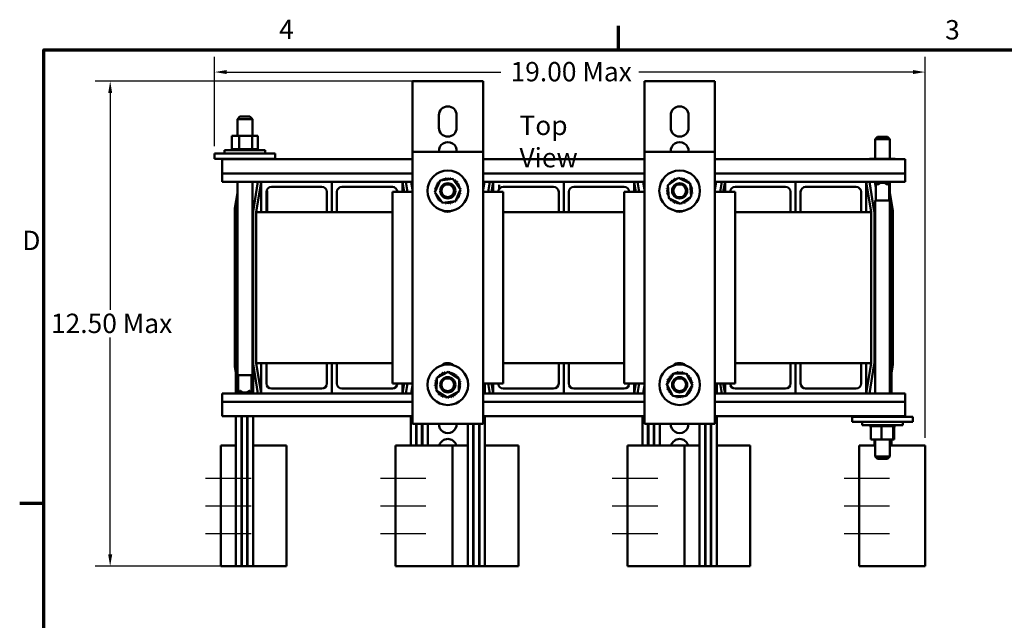
# Model space of a CAD drawing. Units: inches. Extents: x 1.5 to 64.5, y 0.7 to 50.3.
# Drawn here: x 1.6 to 26.1, y 35.4 to 50.2 of the extents above; entities that cross this region are included whole.
import ezdxf

# ---------------------------------------------------------------- set-up
doc = ezdxf.new("R2010")
doc.units = ezdxf.units.IN
doc.header["$LTSCALE"] = 3
doc.header["$MEASUREMENT"] = 0
doc.layers.get('0').update_dxf_attribs({"lineweight": 25})
for name, color, linetype, lineweight in [('Border (ANSI)', 7, 'Continuous', 70), ('Centerline (ANSI)', 7, 'Continuous', 25), ('Dimension (ANSI)', 7, 'Continuous', 25), ('Symbol (ANSI)', 7, 'Continuous', 25), ('Visible (ANSI)', 7, 'Continuous', 50)]:
    doc.layers.add(name, color=color, linetype=linetype, lineweight=lineweight)
doc.styles.add('Note Text (ANSI)', font='tahoma.ttf')
doc.dimstyles.new('Default (ANSI)', dxfattribs={"dimscale": 3, "dimtxt": 0.16, "dimasz": 0.098425, "dimexe": 0.125, "dimexo": 0.0625, "dimgap": 0.031496, "dimtad": 0, "dimtih": 1, "dimtoh": 1, "dimzin": 0, "dimdsep": 46, "dimtxsty": 'Note Text (ANSI)', "dimcen": 0.09, "dimdle": 0.393701, "dimclrd": 256, "dimclre": 256, "dimclrt": 256, "dimadec": 0, "dimazin": 1, "dimtfac": 0.75, "dimtofl": 0, "dimtmove": 0, "dimatfit": 3, "dimfxl": 1, "dimtolj": 1, "dimtzin": 4, "dimlwd": -1, "dimlwe": -1, "dimarcsym": 0})

# ---------------------------------------------------------------- blocks, each defined once
blk = doc.blocks.new('Borders Default Border')
at = {"layer": 'Border (ANSI)'}
for p, q in [((5.5, 16.5), (5.5, 16.7)), ((0.75, 12.75), (0.55, 12.75))]:
    blk.add_line(p, q, dxfattribs=at)
at = {"layer": 'Border (ANSI)', "flags": 128}
blk.add_lwpolyline([(0.75, 0.5), (0.75, 16.5), (21.25, 16.5), (21.25, 0.5), (0.75, 0.5)], dxfattribs=at)
at = {"layer": 'Border (ANSI)', "char_height": 0.16, "attachment_point": 7, "style": 'Note Text (ANSI)'}
for s, insert in [('4', (2.6942, 16.54)), ('3', (8.2002, 16.5366)), ('D', (0.5714, 14.795))]:
    blk.add_mtext(s, dxfattribs=dict(at, insert=insert))
blk = doc.blocks.new('*D37')
at = {"layer": 'Defpoints', "color": 0, "transparency": 16777216}
for p in [(3.894, 48.725), (11.66, 48.725), (7.202, 36.692)]:
    blk.add_point(p, dxfattribs=at)
at = {"layer": 'Dimension (ANSI)', "transparency": 16777216}
for p, q in [((11.472, 48.725), (3.519, 48.725)), ((3.894, 48.429), (3.894, 43.053)), ((3.894, 36.987), (3.894, 42.364)), ((7.014, 36.692), (3.519, 36.692))]:
    blk.add_line(p, q, dxfattribs=at)
for points in [[(3.845, 48.429), (3.944, 48.429), (3.894, 48.725)], [(3.845, 36.987), (3.944, 36.987), (3.894, 36.692)]]:
    blk.add_solid(points, dxfattribs=at)
at = {"layer": 'Dimension (ANSI)', "transparency": 16777216, "insert": (2.278, 42.958), "char_height": 0.48, "attachment_point": 1, "style": 'Note Text (ANSI)'}
blk.add_mtext('\\A1; \\fTahoma|b0|i0;12.50 Max', dxfattribs=at)
blk = doc.blocks.new('*D38')
at = {"layer": 'Defpoints', "color": 0, "transparency": 16777216}
for p in [(24.102, 48.951), (6.484, 46.927), (24.102, 39.692)]:
    blk.add_point(p, dxfattribs=at)
at = {"layer": 'Dimension (ANSI)', "transparency": 16777216}
for p, q in [((6.484, 47.115), (6.484, 49.326)), ((24.102, 39.88), (24.102, 49.326)), ((6.779, 48.951), (13.582, 48.951)), ((23.806, 48.951), (17.004, 48.951))]:
    blk.add_line(p, q, dxfattribs=at)
for points in [[(6.779, 49), (6.779, 48.902), (6.484, 48.951)], [(23.806, 49), (23.806, 48.902), (24.102, 48.951)]]:
    blk.add_solid(points, dxfattribs=at)
at = {"layer": 'Dimension (ANSI)', "transparency": 16777216, "insert": (13.676, 49.201), "char_height": 0.48, "attachment_point": 1, "style": 'Note Text (ANSI)'}
blk.add_mtext('\\A1; \\fTahoma|b0|i0;19.00 Max', dxfattribs=at)

msp = doc.modelspace()

# ---------------------------------------------------------------- linework, layer by layer
at = {"layer": 'Centerline (ANSI)', "linetype": 'Continuous'}
for p, q in [((6.262, 38.88), (7.387, 38.88)), ((10.597, 38.88), (11.722, 38.88)), ((16.347, 38.88), (17.472, 38.88)), ((22.097, 38.88), (23.222, 38.88)), ((6.262, 38.192), (7.387, 38.192)), ((10.597, 38.192), (11.722, 38.192)), ((16.347, 38.192), (17.472, 38.192)), ((22.097, 38.192), (23.222, 38.192)), ((6.262, 37.505), (7.387, 37.505)), ((10.597, 37.505), (11.722, 37.505)), ((16.347, 37.505), (17.472, 37.505)), ((22.097, 37.505), (23.222, 37.505))]:
    msp.add_line(p, q, dxfattribs=at)
at = {"layer": 'Visible (ANSI)'}
for p, q in [((11.392, 48.725), (11.66, 48.725)), ((11.392, 48.725), (11.392, 46.976)), ((11.66, 48.725), (12.874, 48.725)), ((12.874, 48.725), (13.142, 48.725)), ((13.142, 46.976), (13.142, 48.725)), ((17.142, 48.725), (17.41, 48.725)), ((17.142, 48.725), (17.142, 46.976)), ((17.41, 48.725), (18.624, 48.725)), ((18.624, 48.725), (18.892, 48.725)), ((18.892, 46.976), (18.892, 48.725)), ((12.047, 47.57), (12.047, 47.88)), ((12.487, 47.88), (12.487, 47.57)), ((17.797, 47.57), (17.797, 47.88)), ((18.237, 47.88), (18.237, 47.57)), ((7.113, 47.845), (7.053, 47.785)), ((7.42, 47.785), (7.053, 47.785)), ((7.053, 47.368), (7.053, 47.785)), ((7.113, 47.845), (7.36, 47.845)), ((7.36, 47.845), (7.42, 47.785)), ((7.42, 47.368), (7.42, 47.785)), ((7.096, 47.368), (6.915, 47.368)), ((6.915, 47.368), (6.915, 47.039)), ((7.096, 47.368), (7.096, 47.039)), ((7.416, 47.368), (7.096, 47.368)), ((7.416, 47.368), (7.416, 47.039)), ((7.553, 47.368), (7.416, 47.368)), ((7.553, 47.368), (7.553, 47.039)), ((22.926, 47.345), (22.866, 47.285)), ((23.233, 47.285), (22.866, 47.285)), ((22.866, 46.802), (22.866, 47.285)), ((22.926, 47.345), (23.173, 47.345)), ((23.173, 47.345), (23.233, 47.285)), ((23.233, 46.802), (23.233, 47.285)), ((6.484, 46.927), (6.734, 46.927)), ((6.484, 46.802), (6.484, 46.927)), ((6.731, 47.013), (7.738, 47.013)), ((6.731, 46.927), (6.731, 47.013)), ((7.734, 46.927), (6.734, 46.927)), ((6.911, 47.039), (6.911, 47.039)), ((6.915, 47.039), (6.911, 47.039)), ((6.911, 47.039), (6.911, 47.013)), ((6.911, 47.039), (6.911, 47.013)), ((6.915, 47.039), (6.919, 47.039)), ((6.919, 47.039), (6.919, 47.039)), ((6.939, 47.039), (6.919, 47.039)), ((6.919, 47.039), (6.919, 47.013)), ((6.919, 47.039), (6.919, 47.013)), ((6.939, 47.039), (6.94, 47.039)), ((6.939, 47.039), (6.939, 47.013)), ((6.97, 47.039), (6.94, 47.039)), ((6.94, 47.039), (6.94, 47.013)), ((6.97, 47.039), (6.972, 47.039)), ((6.97, 47.039), (6.97, 47.013)), ((7.011, 47.039), (6.972, 47.039)), ((6.972, 47.039), (6.972, 47.013)), ((7.011, 47.039), (7.013, 47.039)), ((7.011, 47.039), (7.011, 47.013)), ((7.061, 47.039), (7.013, 47.039)), ((7.013, 47.039), (7.013, 47.013)), ((7.061, 47.039), (7.064, 47.039)), ((7.061, 47.039), (7.061, 47.013)), ((7.077, 47.039), (7.064, 47.039)), ((7.064, 47.039), (7.064, 47.013)), ((7.077, 47.039), (7.096, 47.039)), ((7.096, 47.039), (7.118, 47.039)), ((7.118, 47.039), (7.12, 47.039)), ((7.118, 47.039), (7.118, 47.013)), ((7.133, 47.039), (7.12, 47.039)), ((7.12, 47.039), (7.12, 47.013)), ((7.133, 47.039), (7.161, 47.039)), ((7.179, 47.039), (7.161, 47.039)), ((7.179, 47.039), (7.182, 47.039)), ((7.179, 47.039), (7.179, 47.013)), ((7.242, 47.039), (7.182, 47.039)), ((7.182, 47.039), (7.182, 47.013)), ((7.242, 47.039), (7.245, 47.039)), ((7.242, 47.039), (7.242, 47.013)), ((7.305, 47.039), (7.245, 47.039)), ((7.245, 47.039), (7.245, 47.013)), ((7.305, 47.039), (7.308, 47.039)), ((7.305, 47.039), (7.305, 47.013)), ((7.365, 47.039), (7.308, 47.039)), ((7.308, 47.039), (7.308, 47.013)), ((7.365, 47.039), (7.368, 47.039)), ((7.365, 47.039), (7.365, 47.013)), ((7.368, 47.039), (7.368, 47.013)), ((7.368, 47.039), (7.416, 47.039)), ((7.416, 47.039), (7.417, 47.039)), ((7.42, 47.039), (7.417, 47.039)), ((7.42, 47.039), (7.422, 47.039)), ((7.42, 47.039), (7.42, 47.013)), ((7.422, 47.039), (7.422, 47.013)), ((7.422, 47.039), (7.439, 47.039)), ((7.468, 47.039), (7.439, 47.039)), ((7.468, 47.039), (7.468, 47.013)), ((7.468, 47.039), (7.47, 47.039)), ((7.47, 47.039), (7.47, 47.013)), ((7.507, 47.039), (7.47, 47.039)), ((7.507, 47.039), (7.507, 47.013)), ((7.507, 47.039), (7.509, 47.039)), ((7.509, 47.039), (7.509, 47.013)), ((7.535, 47.039), (7.509, 47.039)), ((7.535, 47.039), (7.537, 47.039)), ((7.535, 47.039), (7.535, 47.013)), ((7.537, 47.039), (7.537, 47.013)), ((7.552, 47.039), (7.537, 47.039)), ((7.552, 47.039), (7.552, 47.013)), ((7.552, 47.039), (7.553, 47.039)), ((7.557, 47.039), (7.553, 47.039)), ((7.553, 47.039), (7.553, 47.013)), ((7.557, 47.039), (7.557, 47.013)), ((7.734, 46.927), (7.984, 46.927)), ((7.738, 46.927), (7.738, 47.013)), ((7.984, 46.802), (7.984, 46.927)), ((11.392, 46.976), (13.142, 46.976)), ((11.392, 40.229), (11.392, 46.976)), ((13.142, 46.976), (13.142, 40.229)), ((17.142, 46.976), (18.892, 46.976)), ((17.142, 40.229), (17.142, 46.976)), ((18.892, 46.976), (18.892, 40.229)), ((6.484, 46.802), (6.734, 46.802)), ((6.672, 46.787), (11.392, 46.787)), ((6.672, 46.787), (6.672, 46.435)), ((7.734, 46.802), (6.734, 46.802)), ((6.915, 46.802), (6.915, 46.787)), ((6.945, 46.802), (6.945, 46.787)), ((6.97, 46.802), (6.97, 46.787)), ((7.259, 46.802), (7.259, 46.787)), ((7.523, 46.802), (7.523, 46.787)), ((7.553, 46.802), (7.553, 46.787)), ((7.734, 46.802), (7.984, 46.802)), ((13.142, 46.787), (17.142, 46.787)), ((18.892, 46.787), (23.612, 46.787)), ((22.909, 46.802), (22.727, 46.802)), ((22.727, 46.802), (22.727, 46.787)), ((22.909, 46.802), (22.909, 46.787)), ((23.228, 46.802), (22.909, 46.802)), ((23.228, 46.802), (23.228, 46.787)), ((23.366, 46.802), (23.228, 46.802)), ((23.366, 46.802), (23.366, 46.787)), ((23.612, 46.435), (23.612, 46.787)), ((6.672, 46.435), (11.392, 46.435)), ((6.672, 46.227), (6.672, 46.435)), ((13.142, 46.435), (17.142, 46.435)), ((18.892, 46.435), (23.612, 46.435)), ((23.612, 46.435), (23.612, 46.227)), ((6.672, 46.227), (7.642, 46.227)), ((7.053, 41.435), (7.053, 46.227)), ((7.42, 41.435), (7.42, 46.227)), ((7.42, 46.206), (7.424, 46.227)), ((7.56, 46.227), (7.438, 45.49)), ((7.517, 45.477), (7.642, 46.227)), ((7.642, 45.477), (7.642, 46.227)), ((7.642, 46.227), (9.392, 46.227)), ((9.392, 45.477), (9.392, 46.227)), ((9.392, 46.227), (11.142, 46.227)), ((9.392, 46.227), (9.392, 45.477)), ((11.142, 46.227), (11.392, 46.227)), ((11.142, 46.227), (11.142, 45.977)), ((11.142, 46.227), (11.183, 45.977)), ((11.264, 45.977), (11.223, 46.227)), ((11.359, 46.227), (11.392, 46.035)), ((11.392, 46.096), (11.37, 46.227)), ((11.948, 45.968), (12.076, 46.262)), ((12.076, 46.262), (12.394, 46.299)), ((12.394, 46.299), (12.585, 46.041)), ((13.142, 46.227), (13.392, 46.227)), ((13.142, 46.035), (13.174, 46.227)), ((13.163, 46.227), (13.142, 46.096)), ((13.31, 46.227), (13.269, 45.977)), ((13.35, 45.977), (13.392, 46.227)), ((13.392, 45.977), (13.392, 46.227)), ((13.392, 46.227), (15.142, 46.227)), ((15.142, 45.477), (15.142, 46.227)), ((15.142, 46.227), (16.892, 46.227)), ((15.142, 46.227), (15.142, 45.477)), ((16.892, 46.227), (17.142, 46.227)), ((16.892, 46.227), (16.892, 45.977)), ((16.892, 46.227), (16.933, 45.977)), ((17.014, 45.977), (16.973, 46.227)), ((17.109, 46.227), (17.142, 46.035)), ((17.142, 46.096), (17.12, 46.227)), ((17.727, 46.143), (17.991, 46.324)), ((17.991, 46.324), (18.281, 46.186)), ((18.281, 46.186), (18.306, 45.867)), ((18.892, 46.227), (19.142, 46.227)), ((18.892, 46.035), (18.924, 46.227)), ((18.913, 46.227), (18.892, 46.096)), ((19.06, 46.227), (19.019, 45.977)), ((19.1, 45.977), (19.142, 46.227)), ((19.142, 45.977), (19.142, 46.227)), ((19.142, 46.227), (20.892, 46.227)), ((20.892, 45.477), (20.892, 46.227)), ((20.892, 46.227), (22.642, 46.227)), ((20.892, 46.227), (20.892, 45.477)), ((22.642, 46.227), (23.612, 46.227)), ((22.642, 46.227), (22.642, 45.477)), ((22.642, 46.227), (22.767, 45.477)), ((22.845, 45.49), (22.723, 46.227)), ((22.859, 46.227), (22.882, 46.095)), ((22.863, 46.227), (22.863, 46.221)), ((22.923, 46.161), (22.863, 46.221)), ((23.23, 46.221), (22.863, 46.221)), ((22.866, 46.191), (22.866, 46.219)), ((22.882, 46.156), (22.872, 46.212)), ((22.882, 45.769), (22.882, 46.203)), ((22.923, 46.161), (22.937, 46.161)), ((23.156, 46.161), (23.17, 46.161)), ((23.17, 46.161), (23.23, 46.221)), ((23.212, 45.769), (23.212, 46.203)), ((23.23, 46.227), (23.23, 46.221)), ((23.233, 45.935), (23.233, 46.227)), ((7.053, 45.95), (6.989, 45.565)), ((7.767, 45.977), (7.767, 45.477)), ((7.788, 46.005), (7.793, 46.005)), ((7.788, 45.88), (7.788, 46.005)), ((9.142, 46.102), (7.892, 46.102)), ((9.267, 45.477), (9.267, 45.977)), ((9.517, 45.977), (9.517, 45.477)), ((10.892, 46.102), (9.642, 46.102)), ((10.892, 45.977), (11.392, 45.977)), ((10.892, 41.227), (10.892, 45.977)), ((12.139, 45.711), (11.948, 45.968)), ((12.585, 46.041), (12.457, 45.747)), ((13.142, 45.977), (13.642, 45.977)), ((13.387, 46.077), (13.392, 46.077)), ((13.387, 45.977), (13.387, 46.077)), ((13.538, 46.15), (13.543, 46.15)), ((13.538, 46.05), (13.538, 46.15)), ((14.892, 46.102), (13.642, 46.102)), ((13.642, 45.977), (13.642, 41.227)), ((15.017, 45.477), (15.017, 45.977)), ((15.267, 45.977), (15.267, 45.477)), ((16.642, 46.102), (15.392, 46.102)), ((16.642, 45.977), (17.142, 45.977)), ((16.642, 41.227), (16.642, 45.977)), ((17.752, 45.823), (17.727, 46.143)), ((18.892, 45.977), (19.392, 45.977)), ((19.137, 46.077), (19.142, 46.077)), ((19.137, 45.977), (19.137, 46.077)), ((20.642, 46.102), (19.392, 46.102)), ((19.392, 45.977), (19.392, 41.227)), ((20.767, 45.477), (20.767, 45.977)), ((21.017, 45.977), (21.017, 45.477)), ((22.392, 46.102), (21.142, 46.102)), ((22.517, 45.477), (22.517, 45.977)), ((23.294, 45.565), (23.212, 46.061)), ((7.018, 45.56), (7.053, 45.768)), ((7.018, 45.56), (7.053, 45.768)), ((7.788, 45.88), (7.788, 45.63)), ((12.457, 45.747), (12.139, 45.711)), ((18.042, 45.685), (17.752, 45.823)), ((18.306, 45.867), (18.042, 45.685)), ((23.23, 45.769), (22.863, 45.769)), ((22.863, 45.769), (22.863, 40.977)), ((23.212, 45.879), (23.23, 45.769)), ((23.23, 45.769), (23.23, 40.977)), ((23.23, 45.768), (23.265, 45.56)), ((6.982, 45.477), (6.982, 41.727)), ((7.012, 45.477), (7.012, 40.977)), ((7.012, 41.727), (7.012, 45.477)), ((7.437, 45.477), (7.437, 41.727)), ((10.892, 45.477), (7.517, 45.477)), ((7.517, 45.477), (7.517, 41.727)), ((7.788, 45.505), (7.788, 45.63)), ((7.788, 45.505), (7.793, 45.505)), ((16.642, 45.477), (13.642, 45.477)), ((22.767, 45.477), (19.392, 45.477)), ((22.767, 41.727), (22.767, 45.477)), ((22.847, 41.727), (22.847, 45.477)), ((23.272, 45.477), (23.272, 41.727)), ((23.302, 41.727), (23.302, 45.477)), ((6.989, 41.639), (7.072, 41.143)), ((7.053, 41.436), (7.018, 41.644)), ((7.437, 41.727), (7.437, 40.977)), ((7.438, 41.714), (7.56, 40.977)), ((7.517, 41.727), (10.892, 41.727)), ((7.642, 40.977), (7.517, 41.727)), ((7.642, 41.727), (7.642, 40.977)), ((7.767, 41.227), (7.767, 41.727)), ((9.267, 41.727), (9.267, 41.227)), ((9.392, 41.727), (9.392, 40.977)), ((9.392, 40.977), (9.392, 41.727)), ((9.517, 41.227), (9.517, 41.727)), ((11.995, 41.365), (12.279, 41.515)), ((12.279, 41.515), (12.55, 41.344)), ((13.642, 41.727), (16.642, 41.727)), ((15.017, 41.727), (15.017, 41.227)), ((15.142, 41.727), (15.142, 40.977)), ((15.142, 40.977), (15.142, 41.727)), ((15.267, 41.227), (15.267, 41.727)), ((19.392, 41.727), (22.767, 41.727)), ((20.767, 41.727), (20.767, 41.227)), ((20.892, 41.727), (20.892, 40.977)), ((20.892, 40.977), (20.892, 41.727)), ((21.017, 41.227), (21.017, 41.727)), ((22.517, 41.727), (22.517, 41.227)), ((22.642, 40.977), (22.642, 41.727)), ((22.767, 41.727), (22.642, 40.977)), ((22.723, 40.977), (22.845, 41.714)), ((23.265, 41.644), (23.23, 41.436)), ((23.23, 41.254), (23.294, 41.639)), ((7.053, 41.435), (7.42, 41.435)), ((7.072, 41.325), (7.053, 41.435)), ((7.072, 41.435), (7.072, 41.002)), ((7.402, 41.435), (7.402, 41.002)), ((11.983, 41.045), (11.995, 41.365)), ((12.55, 41.344), (12.538, 41.024)), ((17.696, 41.203), (17.863, 41.476)), ((17.863, 41.476), (18.184, 41.468)), ((18.184, 41.468), (18.337, 41.187)), ((23.272, 41.503), (23.272, 40.977)), ((7.113, 41.043), (7.053, 40.983)), ((7.127, 41.043), (7.113, 41.043)), ((7.36, 41.043), (7.346, 41.043)), ((7.36, 41.043), (7.42, 40.983)), ((9.142, 41.102), (7.892, 41.102)), ((10.892, 41.102), (9.642, 41.102)), ((11.392, 41.227), (10.892, 41.227)), ((11.142, 40.977), (11.142, 41.227)), ((11.183, 41.227), (11.142, 40.977)), ((11.223, 40.977), (11.264, 41.227)), ((11.392, 41.169), (11.359, 40.977)), ((11.37, 40.977), (11.392, 41.109)), ((12.254, 40.875), (11.983, 41.045)), ((12.538, 41.024), (12.254, 40.875)), ((13.642, 41.227), (13.142, 41.227)), ((13.187, 41.227), (13.187, 40.977)), ((13.269, 41.227), (13.31, 40.977)), ((13.392, 40.977), (13.35, 41.227)), ((13.392, 41.227), (13.392, 40.977)), ((14.892, 41.102), (13.642, 41.102)), ((16.642, 41.102), (15.392, 41.102)), ((17.142, 41.227), (16.642, 41.227)), ((16.892, 40.977), (16.892, 41.227)), ((16.933, 41.227), (16.892, 40.977)), ((16.973, 40.977), (17.014, 41.227)), ((17.142, 41.169), (17.109, 40.977)), ((17.12, 40.977), (17.142, 41.109)), ((17.849, 40.921), (17.696, 41.203)), ((18.337, 41.187), (18.17, 40.913)), ((19.392, 41.227), (18.892, 41.227)), ((18.937, 41.227), (18.937, 40.977)), ((19.019, 41.227), (19.06, 40.977)), ((19.142, 40.977), (19.1, 41.227)), ((19.142, 41.227), (19.142, 40.977)), ((20.642, 41.102), (19.392, 41.102)), ((22.392, 41.102), (21.142, 41.102)), ((6.672, 40.77), (6.672, 40.977)), ((7.642, 40.977), (6.672, 40.977)), ((7.053, 40.983), (7.42, 40.983)), ((7.053, 40.977), (7.053, 40.983)), ((7.42, 40.977), (7.42, 40.983)), ((7.642, 40.977), (9.392, 40.977)), ((9.392, 40.977), (11.142, 40.977)), ((11.392, 40.977), (11.142, 40.977)), ((13.392, 40.977), (13.142, 40.977)), ((13.392, 40.977), (15.142, 40.977)), ((15.142, 40.977), (16.892, 40.977)), ((17.142, 40.977), (16.892, 40.977)), ((18.17, 40.913), (17.849, 40.921)), ((19.142, 40.977), (18.892, 40.977)), ((19.142, 40.977), (20.892, 40.977)), ((20.892, 40.977), (22.642, 40.977)), ((23.612, 40.977), (22.642, 40.977)), ((22.863, 40.998), (22.859, 40.977)), ((23.612, 40.977), (23.612, 40.77)), ((6.672, 40.77), (6.672, 40.417)), ((11.392, 40.77), (6.672, 40.77)), ((17.142, 40.77), (13.142, 40.77)), ((23.612, 40.77), (18.892, 40.77)), ((23.612, 40.417), (23.612, 40.77)), ((11.392, 40.417), (6.672, 40.417)), ((7.012, 40.417), (7.012, 39.692)), ((7.147, 40.417), (7.147, 36.692)), ((7.157, 40.417), (7.157, 36.692)), ((7.292, 40.417), (7.292, 36.692)), ((7.302, 40.417), (7.302, 36.692)), ((7.437, 40.417), (7.437, 36.692)), ((11.347, 40.417), (11.347, 39.692)), ((17.142, 40.417), (13.142, 40.417)), ((13.187, 40.417), (13.187, 36.692)), ((17.097, 40.417), (17.097, 39.692)), ((23.612, 40.417), (18.892, 40.417)), ((18.937, 40.417), (18.937, 36.692)), ((22.299, 40.402), (22.549, 40.402)), ((22.299, 40.277), (22.299, 40.402)), ((23.549, 40.402), (22.549, 40.402)), ((22.76, 40.402), (22.76, 40.417)), ((23.024, 40.402), (23.024, 40.417)), ((23.313, 40.402), (23.313, 40.417)), ((23.338, 40.402), (23.338, 40.417)), ((23.549, 40.402), (23.799, 40.402)), ((23.799, 40.277), (23.799, 40.402)), ((13.142, 40.229), (11.392, 40.229)), ((11.482, 40.229), (11.482, 39.692)), ((11.492, 40.229), (11.492, 39.692)), ((11.627, 40.229), (11.627, 39.692)), ((11.637, 40.229), (11.637, 39.692)), ((11.772, 40.229), (11.772, 39.692)), ((12.762, 40.229), (12.762, 39.692)), ((12.897, 40.229), (12.897, 36.692)), ((12.907, 40.229), (12.907, 36.692)), ((13.042, 40.229), (13.042, 36.692)), ((13.052, 40.229), (13.052, 36.692)), ((18.892, 40.229), (17.142, 40.229)), ((17.232, 40.229), (17.232, 39.692)), ((17.242, 40.229), (17.242, 39.692)), ((17.377, 40.229), (17.377, 39.692)), ((17.387, 40.229), (17.387, 39.692)), ((17.522, 40.229), (17.522, 39.692)), ((18.512, 40.229), (18.512, 39.692)), ((18.647, 40.229), (18.647, 36.692)), ((18.657, 40.229), (18.657, 36.692)), ((18.792, 40.229), (18.792, 36.692)), ((18.802, 40.229), (18.802, 36.692)), ((22.299, 40.277), (22.549, 40.277)), ((22.546, 40.277), (22.546, 40.191)), ((23.553, 40.191), (22.546, 40.191)), ((23.549, 40.277), (22.549, 40.277)), ((22.726, 40.165), (22.726, 40.191)), ((22.726, 40.165), (22.73, 40.165)), ((22.73, 40.165), (22.73, 40.191)), ((22.731, 40.165), (22.73, 40.165)), ((22.731, 40.165), (22.731, 40.191)), ((22.731, 40.165), (22.746, 40.165)), ((22.746, 40.165), (22.746, 40.191)), ((22.748, 40.165), (22.746, 40.165)), ((22.748, 40.165), (22.748, 40.191)), ((22.748, 40.165), (22.76, 40.165)), ((22.774, 40.165), (22.76, 40.165)), ((22.76, 39.836), (22.76, 40.165)), ((22.774, 40.165), (22.774, 40.191)), ((22.776, 40.165), (22.774, 40.165)), ((22.776, 40.165), (22.776, 40.191)), ((22.776, 40.165), (22.813, 40.165)), ((22.813, 40.165), (22.813, 40.191)), ((22.815, 40.165), (22.813, 40.165)), ((22.815, 40.165), (22.815, 40.191)), ((22.815, 40.165), (22.861, 40.165)), ((22.861, 40.165), (22.861, 40.191)), ((22.863, 40.165), (22.861, 40.165)), ((22.863, 40.165), (22.863, 40.191)), ((22.863, 40.165), (22.915, 40.165)), ((22.915, 40.165), (22.915, 40.191)), ((22.918, 40.165), (22.915, 40.165)), ((22.918, 40.165), (22.918, 40.191)), ((22.918, 40.165), (22.975, 40.165)), ((22.975, 40.165), (22.975, 40.191)), ((22.978, 40.165), (22.975, 40.165)), ((22.978, 40.165), (22.978, 40.191)), ((22.978, 40.165), (22.99, 40.165)), ((23.024, 40.165), (22.99, 40.165)), ((23.037, 40.165), (23.024, 40.165)), ((23.024, 39.836), (23.024, 40.165)), ((23.037, 40.165), (23.038, 40.165)), ((23.038, 40.165), (23.038, 40.191)), ((23.041, 40.165), (23.038, 40.165)), ((23.041, 40.165), (23.041, 40.191)), ((23.041, 40.165), (23.044, 40.165)), ((23.079, 40.165), (23.044, 40.165)), ((23.079, 40.165), (23.101, 40.165)), ((23.101, 40.165), (23.101, 40.191)), ((23.104, 40.165), (23.101, 40.165)), ((23.104, 40.165), (23.104, 40.191)), ((23.104, 40.165), (23.163, 40.165)), ((23.163, 40.165), (23.163, 40.191)), ((23.165, 40.165), (23.163, 40.165)), ((23.165, 40.165), (23.165, 40.191)), ((23.165, 40.165), (23.219, 40.165)), ((23.219, 40.165), (23.219, 40.191)), ((23.222, 40.165), (23.219, 40.165)), ((23.222, 40.165), (23.222, 40.191)), ((23.222, 40.165), (23.27, 40.165)), ((23.27, 40.165), (23.27, 40.191)), ((23.272, 40.165), (23.27, 40.165)), ((23.272, 40.165), (23.272, 40.191)), ((23.306, 40.165), (23.272, 40.165)), ((23.306, 40.165), (23.312, 40.165)), ((23.312, 40.165), (23.312, 40.191)), ((23.313, 40.165), (23.312, 40.165)), ((23.313, 40.165), (23.313, 40.191)), ((23.317, 40.165), (23.313, 40.165)), ((23.313, 39.836), (23.313, 40.165)), ((23.317, 40.165), (23.343, 40.165)), ((23.338, 39.836), (23.338, 40.165)), ((23.343, 40.165), (23.343, 40.191)), ((23.345, 40.165), (23.343, 40.165)), ((23.345, 40.165), (23.345, 40.191)), ((23.345, 40.165), (23.364, 40.165)), ((23.364, 40.165), (23.364, 40.191)), ((23.364, 40.165), (23.364, 40.191)), ((23.364, 40.165), (23.372, 40.165)), ((23.364, 40.165), (23.364, 40.165)), ((23.372, 40.165), (23.372, 40.191)), ((23.372, 40.165), (23.372, 40.191)), ((23.372, 40.165), (23.372, 40.165)), ((23.549, 40.277), (23.799, 40.277)), ((23.553, 40.277), (23.553, 40.191)), ((22.76, 39.836), (23.024, 39.836)), ((22.847, 39.836), (22.847, 39.692)), ((22.863, 39.836), (22.863, 39.419)), ((23.024, 39.836), (23.313, 39.836)), ((23.23, 39.836), (23.23, 39.419)), ((23.272, 39.836), (23.272, 39.692)), ((23.313, 39.836), (23.338, 39.836)), ((6.637, 39.692), (7.012, 39.692)), ((6.637, 39.692), (6.637, 36.692)), ((7.012, 36.692), (7.012, 39.692)), ((7.147, 39.692), (7.157, 39.692)), ((7.292, 39.692), (7.302, 39.692)), ((7.437, 39.692), (8.267, 39.692)), ((8.267, 36.692), (8.267, 39.692)), ((11.537, 39.692), (10.972, 39.692)), ((10.972, 36.692), (10.972, 39.692)), ((11.537, 39.692), (12.387, 39.692)), ((12.387, 39.692), (12.762, 39.692)), ((12.387, 39.692), (12.387, 36.692)), ((12.762, 36.692), (12.762, 39.692)), ((12.897, 39.692), (12.907, 39.692)), ((13.042, 39.692), (13.052, 39.692)), ((13.187, 39.692), (14.017, 39.692)), ((14.017, 36.692), (14.017, 39.692)), ((17.287, 39.692), (16.722, 39.692)), ((16.722, 36.692), (16.722, 39.692)), ((17.287, 39.692), (18.137, 39.692)), ((18.137, 39.692), (18.512, 39.692)), ((18.137, 39.692), (18.137, 36.692)), ((18.512, 36.692), (18.512, 39.692)), ((18.647, 39.692), (18.657, 39.692)), ((18.792, 39.692), (18.802, 39.692)), ((18.937, 39.692), (19.767, 39.692)), ((19.767, 36.692), (19.767, 39.692)), ((22.863, 39.692), (22.472, 39.692)), ((22.472, 36.692), (22.472, 39.692)), ((23.23, 39.692), (24.102, 39.692)), ((24.102, 39.692), (24.102, 36.692)), ((22.863, 39.419), (23.23, 39.419)), ((22.923, 39.359), (22.863, 39.419)), ((23.17, 39.359), (22.923, 39.359)), ((23.17, 39.359), (23.23, 39.419)), ((6.637, 36.692), (7.012, 36.692)), ((7.147, 36.692), (7.012, 36.692)), ((7.147, 36.692), (7.157, 36.692)), ((7.292, 36.692), (7.157, 36.692)), ((7.292, 36.692), (7.302, 36.692)), ((7.437, 36.692), (7.302, 36.692)), ((7.437, 36.692), (8.267, 36.692)), ((10.972, 36.692), (11.537, 36.692)), ((12.387, 36.692), (11.537, 36.692)), ((12.387, 36.692), (12.762, 36.692)), ((12.897, 36.692), (12.762, 36.692)), ((12.897, 36.692), (12.907, 36.692)), ((13.042, 36.692), (12.907, 36.692)), ((13.042, 36.692), (13.052, 36.692)), ((13.187, 36.692), (13.052, 36.692)), ((13.187, 36.692), (14.017, 36.692)), ((16.722, 36.692), (17.287, 36.692)), ((18.137, 36.692), (17.287, 36.692)), ((18.137, 36.692), (18.512, 36.692)), ((18.647, 36.692), (18.512, 36.692)), ((18.647, 36.692), (18.657, 36.692)), ((18.792, 36.692), (18.657, 36.692)), ((18.792, 36.692), (18.802, 36.692)), ((18.937, 36.692), (18.802, 36.692)), ((18.937, 36.692), (19.767, 36.692)), ((22.472, 36.692), (23.037, 36.692)), ((24.102, 36.692), (23.037, 36.692))]:
    msp.add_line(p, q, dxfattribs=at)
for centre, radius in [((12.267, 46.005), 0.504), ((18.017, 46.005), 0.504), ((12.267, 46.005), 0.187), ((12.267, 46.005), 0.157), ((18.017, 46.005), 0.188), ((18.017, 46.005), 0.158), ((12.267, 41.195), 0.504), ((18.017, 41.195), 0.503), ((12.267, 41.195), 0.188), ((12.267, 41.195), 0.158), ((18.017, 41.195), 0.188), ((18.017, 41.195), 0.158)]:
    msp.add_circle(centre, radius, dxfattribs=at)
for centre, radius, start, end in [((12.267, 47.88), 0.22, 0, 180), ((18.017, 47.88), 0.22, 0, 180), ((12.267, 47.57), 0.22, 180, 0), ((18.017, 47.57), 0.22, 180, 0), ((12.267, 46.995), 0.22, 354.985, 185.015), ((18.017, 46.995), 0.22, 354.985, 185.015), ((11.982, 46.157), 0.0302, 244.5149, 59.1633), ((12.267, 46.005), 0.323, 145.9406, 146.4875), ((12.017, 46.21), 0.0302, 233.2649, 47.9133), ((12.267, 46.005), 0.323, 134.6906, 135.2375), ((12.062, 46.255), 0.0302, 222.0149, 265.6062), ((12.267, 46.005), 0.323, 123.4406, 123.9875), ((12.062, 46.255), 0.0302, 17.62, 36.6633), ((12.114, 46.29), 0.0302, 210.7649, 236.5873), ((12.114, 46.29), 0.0302, 316.5474, 25.4133), ((12.267, 46.005), 0.323, 112.1906, 112.7375), ((12.173, 46.314), 0.0302, 199.5149, 14.1633), ((12.267, 46.005), 0.323, 100.9406, 101.4875), ((12.235, 46.326), 0.0302, 188.2649, 2.9133), ((12.267, 46.005), 0.323, 89.6906, 90.2375), ((12.298, 46.326), 0.0302, 177.0149, 351.6633), ((12.267, 46.005), 0.323, 78.4406, 78.9875), ((12.361, 46.314), 0.0302, 165.7649, 225.3463), ((12.361, 46.314), 0.0302, 327.7884, 340.4133), ((12.267, 46.005), 0.323, 67.1906, 67.7375), ((12.419, 46.29), 0.0302, 154.5149, 163.3083), ((12.419, 46.29), 0.0302, 277.3608, 329.1633), ((12.472, 46.254), 0.0302, 143.2649, 317.9133), ((12.267, 46.005), 0.323, 55.9406, 56.4875), ((12.516, 46.21), 0.0302, 132.0149, 306.6633), ((12.267, 46.005), 0.323, 44.6906, 45.2375), ((12.552, 46.157), 0.0302, 120.7649, 295.4133), ((12.267, 46.005), 0.323, 33.4406, 33.9875), ((18.017, 46.005), 0.323, 147.6326, 148.1795), ((17.727, 46.149), 0.0302, 24.8275, 60.8552), ((17.761, 46.202), 0.0302, 234.9568, 49.6052), ((18.017, 46.005), 0.323, 136.3826, 136.9295), ((17.804, 46.249), 0.0302, 223.7068, 38.3552), ((18.017, 46.005), 0.323, 125.1326, 125.6795), ((17.856, 46.285), 0.0302, 212.4568, 27.1052), ((18.017, 46.005), 0.323, 113.8826, 114.4295), ((17.914, 46.311), 0.0302, 201.2068, 15.8552), ((18.017, 46.005), 0.323, 102.6326, 103.1795), ((17.976, 46.325), 0.0302, 189.9568, 233.5482), ((17.976, 46.325), 0.0302, 345.562, 4.6052), ((18.017, 46.005), 0.323, 91.3826, 91.9295), ((18.039, 46.327), 0.0302, 178.7068, 204.5292), ((18.039, 46.327), 0.0302, 284.4893, 353.3552), ((18.017, 46.005), 0.323, 80.1326, 80.6795), ((18.101, 46.317), 0.0302, 167.4568, 342.1052), ((18.017, 46.005), 0.323, 68.8826, 69.4295), ((18.161, 46.294), 0.0302, 156.2068, 330.8552), ((18.214, 46.26), 0.0302, 144.9568, 319.6052), ((18.017, 46.005), 0.323, 57.6326, 58.1795), ((18.26, 46.217), 0.0302, 133.7068, 193.2882), ((18.017, 46.005), 0.323, 46.3826, 46.9295), ((18.26, 46.217), 0.0302, 295.7303, 308.3552), ((18.297, 46.165), 0.0302, 122.4568, 131.2502), ((18.017, 46.005), 0.323, 35.1326, 35.6795), ((23.047, 46.038), 0.165, 48.4593, 131.5407), ((7.892, 45.977), 0.125, 90, 180), ((9.142, 45.977), 0.125, 0, 90), ((9.642, 45.977), 0.125, 90, 180), ((10.892, 45.977), 0.125, 0, 90), ((11.945, 46.037), 0.0302, 267.0149, 81.6633), ((12.267, 46.005), 0.323, 179.6906, 180.2375), ((11.945, 45.973), 0.0302, 56.8856, 92.9133), ((12.267, 46.005), 0.323, 168.4406, 168.9875), ((11.945, 45.973), 0.0302, 278.2649, 305.7263), ((12.267, 46.005), 0.323, 190.9406, 191.4875), ((11.957, 46.099), 0.0302, 255.7649, 70.4133), ((11.957, 45.911), 0.0302, 64.3946, 104.1633), ((12.267, 46.005), 0.323, 157.1906, 157.7375), ((11.957, 45.911), 0.0302, 289.5149, 8.7401), ((12.576, 46.098), 0.0302, 109.5149, 188.7401), ((12.576, 45.911), 0.0302, 75.7649, 250.4133), ((12.588, 45.973), 0.0302, 87.0149, 261.6633), ((12.576, 46.098), 0.0302, 244.3946, 284.1633), ((12.267, 46.005), 0.323, 22.1906, 22.7375), ((12.588, 46.036), 0.0302, 98.2649, 125.7263), ((12.588, 46.036), 0.0302, 236.8856, 272.9133), ((12.267, 46.005), 0.323, 10.9406, 11.4875), ((12.267, 46.005), 0.323, 348.4406, 348.9875), ((12.267, 46.005), 0.323, 359.6906, 0.2375), ((13.642, 45.977), 0.125, 90, 180), ((14.892, 45.977), 0.125, 0, 90), ((15.392, 45.977), 0.125, 90, 180), ((16.642, 45.977), 0.125, 0, 90), ((17.694, 46.027), 0.0302, 268.7068, 83.3552), ((18.017, 46.005), 0.323, 181.3826, 181.9295), ((17.696, 45.964), 0.0302, 279.9568, 94.6052), ((17.705, 46.09), 0.0302, 257.4568, 336.682), ((18.017, 46.005), 0.323, 170.1326, 170.6795), ((18.017, 46.005), 0.323, 192.6326, 193.1795), ((17.71, 45.902), 0.0302, 291.2068, 105.8552), ((18.017, 46.005), 0.323, 158.8826, 159.4295), ((17.705, 46.09), 0.0302, 32.3365, 72.1052), ((17.727, 46.149), 0.0302, 246.2068, 273.6682), ((18.297, 46.165), 0.0302, 245.3028, 297.1052), ((18.323, 46.107), 0.0302, 111.2068, 285.8552), ((18.328, 45.92), 0.0302, 77.4568, 156.682), ((18.337, 46.046), 0.0302, 99.9568, 274.6052), ((18.339, 45.982), 0.0302, 88.7068, 263.3552), ((18.017, 46.005), 0.323, 23.8826, 24.4295), ((18.017, 46.005), 0.323, 12.6326, 13.1795), ((18.017, 46.005), 0.323, 350.1326, 350.6795), ((18.017, 46.005), 0.323, 1.3826, 1.9295), ((19.392, 45.977), 0.125, 90, 180), ((20.642, 45.977), 0.125, 0, 90), ((21.142, 45.977), 0.125, 90, 180), ((22.392, 45.977), 0.125, 0, 90), ((12.267, 46.005), 0.323, 202.1906, 202.7375), ((11.981, 45.853), 0.0302, 300.7649, 115.4133), ((12.267, 46.005), 0.323, 213.4406, 213.9875), ((12.017, 45.8), 0.0302, 312.0149, 126.6633), ((12.267, 46.005), 0.323, 224.6906, 225.2375), ((12.061, 45.755), 0.0302, 323.2649, 137.9133), ((12.267, 46.005), 0.323, 235.9406, 236.4875), ((12.114, 45.72), 0.0302, 97.3608, 149.1633), ((12.114, 45.72), 0.0302, 334.5149, 343.3083), ((12.267, 46.005), 0.323, 247.1906, 247.7375), ((12.173, 45.696), 0.0302, 147.7884, 160.4133), ((12.173, 45.696), 0.0302, 345.7649, 45.3463), ((12.267, 46.005), 0.323, 258.4406, 258.9875), ((12.235, 45.683), 0.0302, 357.0149, 171.6633), ((12.267, 46.005), 0.323, 269.6906, 270.2375), ((12.298, 45.683), 0.0302, 8.2649, 182.9133), ((12.267, 46.005), 0.323, 280.9406, 281.4875), ((12.36, 45.695), 0.0302, 19.5149, 194.1633), ((12.419, 45.72), 0.0302, 136.5474, 205.4133), ((12.267, 46.005), 0.323, 292.1906, 292.7375), ((12.419, 45.72), 0.0302, 30.7649, 56.5873), ((12.471, 45.755), 0.0302, 197.62, 216.6633), ((12.267, 46.005), 0.323, 303.4406, 303.9875), ((12.471, 45.755), 0.0302, 42.0149, 85.6062), ((12.516, 45.8), 0.0302, 53.2649, 227.9133), ((12.267, 46.005), 0.323, 314.6906, 315.2375), ((12.551, 45.852), 0.0302, 64.5149, 239.1633), ((12.267, 46.005), 0.323, 325.9406, 326.4875), ((12.267, 46.005), 0.323, 337.1906, 337.7375), ((18.017, 46.005), 0.323, 203.8826, 204.4295), ((17.736, 45.844), 0.0302, 65.3028, 117.1052), ((17.736, 45.844), 0.0302, 302.4568, 311.2502), ((18.017, 46.005), 0.323, 215.1326, 215.6795), ((17.773, 45.793), 0.0302, 115.7303, 128.3552), ((17.773, 45.793), 0.0302, 313.7068, 13.2882), ((18.017, 46.005), 0.323, 226.3826, 226.9295), ((17.819, 45.749), 0.0302, 324.9568, 139.6052), ((18.017, 46.005), 0.323, 237.6326, 238.1795), ((17.872, 45.715), 0.0302, 336.2068, 150.8552), ((18.017, 46.005), 0.323, 248.8826, 249.4295), ((17.932, 45.693), 0.0302, 347.4568, 162.1052), ((18.017, 46.005), 0.323, 260.1326, 260.6795), ((17.994, 45.682), 0.0302, 104.4893, 173.3552), ((17.994, 45.682), 0.0302, 358.7068, 24.5292), ((18.017, 46.005), 0.323, 271.3826, 271.9295), ((18.057, 45.684), 0.0302, 165.562, 184.6052), ((18.057, 45.684), 0.0302, 9.9568, 53.5482), ((18.017, 46.005), 0.323, 282.6326, 283.1795), ((18.119, 45.698), 0.0302, 21.2068, 195.8552), ((18.177, 45.724), 0.0302, 32.4568, 207.1052), ((18.017, 46.005), 0.323, 293.8826, 294.4295), ((18.229, 45.761), 0.0302, 43.7068, 218.3552), ((18.017, 46.005), 0.323, 305.1326, 305.6795), ((18.272, 45.807), 0.0302, 54.9568, 229.6052), ((18.017, 46.005), 0.323, 316.3826, 316.9295), ((18.306, 45.861), 0.0302, 204.8275, 240.8552), ((18.017, 46.005), 0.323, 327.6326, 328.1795), ((18.328, 45.92), 0.0302, 212.3365, 252.1052), ((18.306, 45.861), 0.0302, 66.2068, 93.6682), ((18.017, 46.005), 0.323, 338.8826, 339.4295), ((7.517, 45.477), 0.535, 170.5377, 180), ((7.517, 45.477), 0.505, 170.5377, 180), ((7.517, 45.477), 0.505, 170.5377, 180), ((7.517, 45.477), 0.08, 170.5377, 180), ((12.262, 45.701), 0.22, 236.2547, 301.8621), ((18.012, 45.701), 0.22, 236.2547, 301.8621), ((22.767, 45.477), 0.08, 0, 9.4623), ((22.767, 45.477), 0.505, 0, 9.4623), ((22.767, 45.477), 0.505, 0, 9.4623), ((22.767, 45.477), 0.535, 0, 9.4623), ((7.517, 41.727), 0.535, 180, 189.4623), ((7.517, 41.727), 0.505, 180, 189.4623), ((7.517, 41.727), 0.08, 180, 189.4623), ((12.262, 41.514), 0.22, 48.0744, 133.7194), ((12.221, 41.515), 0.0302, 325.6469, 5.4156), ((12.267, 41.195), 0.323, 92.1929, 92.7398), ((12.284, 41.517), 0.0302, 179.5171, 206.9786), ((12.284, 41.517), 0.0302, 318.1378, 354.1656), ((12.267, 41.195), 0.323, 80.9429, 81.4898), ((12.347, 41.508), 0.0302, 168.2671, 342.9156), ((18.012, 41.514), 0.22, 48.0744, 133.7194), ((17.926, 41.505), 0.0302, 199.0312, 13.6797), ((18.017, 41.195), 0.323, 100.457, 101.0039), ((17.988, 41.517), 0.0302, 187.7812, 2.4297), ((18.017, 41.195), 0.323, 89.207, 89.7539), ((18.051, 41.516), 0.0302, 176.5312, 351.1797), ((22.767, 41.727), 0.08, 350.5377, 0), ((22.767, 41.727), 0.505, 350.5377, 0), ((22.767, 41.727), 0.535, 350.5377, 0), ((11.954, 41.275), 0.0302, 258.2671, 72.9156), ((12.267, 41.195), 0.323, 159.6929, 160.2398), ((11.975, 41.335), 0.0302, 247.0171, 306.5986), ((12.267, 41.195), 0.323, 148.4429, 148.9898), ((11.975, 41.335), 0.0302, 49.0407, 61.6656), ((12.008, 41.389), 0.0302, 235.7671, 244.5606), ((12.267, 41.195), 0.323, 137.1929, 137.7398), ((12.008, 41.389), 0.0302, 358.6131, 50.4156), ((12.051, 41.435), 0.0302, 224.5171, 39.1656), ((12.267, 41.195), 0.323, 125.9429, 126.4898), ((12.102, 41.473), 0.0302, 213.2671, 27.9156), ((12.267, 41.195), 0.323, 114.6929, 115.2398), ((12.159, 41.5), 0.0302, 202.0171, 16.6656), ((12.267, 41.195), 0.323, 103.4429, 103.9898), ((12.221, 41.515), 0.0302, 190.7671, 269.9924), ((12.267, 41.195), 0.323, 69.6929, 70.2398), ((12.406, 41.486), 0.0302, 157.0171, 331.6656), ((12.461, 41.453), 0.0302, 145.7671, 320.4156), ((12.267, 41.195), 0.323, 58.4429, 58.9898), ((12.507, 41.41), 0.0302, 134.5171, 309.1656), ((12.267, 41.195), 0.323, 47.1929, 47.7398), ((12.545, 41.359), 0.0302, 123.2671, 166.8585), ((12.267, 41.195), 0.323, 35.9429, 36.4898), ((12.571, 41.302), 0.0302, 217.7997, 286.6656), ((12.545, 41.359), 0.0302, 278.8723, 297.9156), ((12.571, 41.302), 0.0302, 112.0171, 137.8396), ((12.586, 41.24), 0.0302, 100.7671, 275.4156), ((12.267, 41.195), 0.323, 24.6929, 25.2398), ((12.267, 41.195), 0.323, 13.4429, 13.9898), ((17.708, 41.291), 0.0302, 255.2812, 69.9297), ((18.017, 41.195), 0.323, 156.707, 157.2539), ((17.733, 41.35), 0.0302, 244.0312, 58.6797), ((18.017, 41.195), 0.323, 145.457, 146.0039), ((17.769, 41.402), 0.0302, 232.7812, 47.4297), ((18.017, 41.195), 0.323, 134.207, 134.7539), ((17.814, 41.446), 0.0302, 221.5312, 300.7564), ((18.017, 41.195), 0.323, 122.957, 123.5039), ((17.814, 41.446), 0.0302, 356.4109, 36.1797), ((17.867, 41.481), 0.0302, 210.2812, 237.7426), ((18.017, 41.195), 0.323, 111.707, 112.2539), ((17.867, 41.481), 0.0302, 348.9019, 24.9297), ((18.017, 41.195), 0.323, 77.957, 78.5039), ((18.113, 41.503), 0.0302, 165.2812, 339.9297), ((18.017, 41.195), 0.323, 66.707, 67.2539), ((18.171, 41.478), 0.0302, 154.0312, 197.6226), ((18.171, 41.478), 0.0302, 309.6364, 328.6797), ((18.224, 41.443), 0.0302, 142.7812, 168.6036), ((18.017, 41.195), 0.323, 55.457, 56.0039), ((18.224, 41.443), 0.0302, 248.5637, 317.4297), ((18.268, 41.397), 0.0302, 131.5312, 306.1797), ((18.017, 41.195), 0.323, 44.207, 44.7539), ((18.303, 41.344), 0.0302, 120.2812, 294.9297), ((18.017, 41.195), 0.323, 32.957, 33.5039), ((18.327, 41.286), 0.0302, 109.0312, 283.6797), ((18.017, 41.195), 0.323, 21.707, 22.2539), ((7.237, 41.167), 0.165, 228.4593, 311.5407), ((7.892, 41.227), 0.125, 180, 270), ((9.142, 41.227), 0.125, 270, 0), ((9.642, 41.227), 0.125, 180, 270), ((10.892, 41.227), 0.125, 270, 0), ((11.944, 41.213), 0.0302, 269.5171, 84.1656), ((12.267, 41.195), 0.323, 182.1929, 182.7398), ((11.947, 41.149), 0.0302, 280.7671, 95.4156), ((12.267, 41.195), 0.323, 170.9429, 171.4898), ((12.267, 41.195), 0.323, 193.4429, 193.9898), ((11.962, 41.088), 0.0302, 37.7997, 106.6656), ((11.962, 41.088), 0.0302, 292.0171, 317.8396), ((12.267, 41.195), 0.323, 204.6929, 205.2398), ((11.988, 41.03), 0.0302, 98.8723, 117.9156), ((11.988, 41.03), 0.0302, 303.2671, 346.8585), ((12.558, 41.055), 0.0302, 229.0407, 241.6656), ((12.525, 41.001), 0.0302, 55.7671, 64.5606), ((12.558, 41.055), 0.0302, 67.0171, 126.5986), ((12.267, 41.195), 0.323, 328.4429, 328.9898), ((12.58, 41.114), 0.0302, 78.2671, 252.9156), ((12.589, 41.177), 0.0302, 89.5171, 264.1656), ((12.267, 41.195), 0.323, 339.6929, 340.2398), ((12.267, 41.195), 0.323, 350.9429, 351.4898), ((12.267, 41.195), 0.323, 2.1929, 2.7398), ((13.642, 41.227), 0.125, 180, 270), ((14.892, 41.227), 0.125, 270, 0), ((15.392, 41.227), 0.125, 180, 270), ((16.642, 41.227), 0.125, 270, 0), ((17.695, 41.229), 0.0302, 266.5312, 275.3247), ((18.017, 41.195), 0.323, 179.207, 179.7539), ((17.695, 41.166), 0.0302, 79.8047, 92.4297), ((17.695, 41.166), 0.0302, 277.7812, 337.3626), ((18.017, 41.195), 0.323, 190.457, 191.0039), ((17.706, 41.104), 0.0302, 289.0312, 103.6797), ((18.017, 41.195), 0.323, 167.957, 168.5039), ((17.695, 41.229), 0.0302, 29.3772, 81.1797), ((18.017, 41.195), 0.323, 201.707, 202.2539), ((17.73, 41.045), 0.0302, 300.2812, 114.9297), ((18.3, 41.04), 0.0302, 64.0312, 238.6797), ((18.325, 41.098), 0.0302, 75.2812, 249.9297), ((18.338, 41.223), 0.0302, 97.7812, 157.3626), ((18.338, 41.16), 0.0302, 209.3772, 261.1797), ((18.017, 41.195), 0.323, 336.707, 337.2539), ((18.338, 41.223), 0.0302, 259.8047, 272.4297), ((18.017, 41.195), 0.323, 347.957, 348.5039), ((18.017, 41.195), 0.323, 10.457, 11.0039), ((18.338, 41.16), 0.0302, 86.5312, 95.3247), ((18.017, 41.195), 0.323, 359.207, 359.7539), ((19.392, 41.227), 0.125, 180, 270), ((20.642, 41.227), 0.125, 270, 0), ((21.142, 41.227), 0.125, 180, 270), ((22.392, 41.227), 0.125, 270, 0), ((12.267, 41.195), 0.323, 215.9429, 216.4898), ((12.026, 40.979), 0.0302, 314.5171, 129.1656), ((12.267, 41.195), 0.323, 227.1929, 227.7398), ((12.072, 40.936), 0.0302, 325.7671, 140.4156), ((12.267, 41.195), 0.323, 238.4429, 238.9898), ((12.127, 40.903), 0.0302, 337.0171, 151.6656), ((12.267, 41.195), 0.323, 249.6929, 250.2398), ((12.186, 40.882), 0.0302, 348.2671, 162.9156), ((12.267, 41.195), 0.323, 260.9429, 261.4898), ((12.249, 40.872), 0.0302, 138.1378, 174.1656), ((12.249, 40.872), 0.0302, 359.5171, 26.9786), ((12.267, 41.195), 0.323, 272.1929, 272.7398), ((12.312, 40.875), 0.0302, 145.6469, 185.4156), ((12.312, 40.875), 0.0302, 10.7671, 89.9924), ((12.267, 41.195), 0.323, 283.4429, 283.9898), ((12.374, 40.89), 0.0302, 22.0171, 196.6656), ((12.431, 40.917), 0.0302, 33.2671, 207.9156), ((12.267, 41.195), 0.323, 294.6929, 295.2398), ((12.482, 40.954), 0.0302, 44.5171, 219.1656), ((12.267, 41.195), 0.323, 305.9429, 306.4898), ((12.525, 41.001), 0.0302, 178.6131, 230.4156), ((12.267, 41.195), 0.323, 317.1929, 317.7398), ((18.017, 41.195), 0.323, 212.957, 213.5039), ((17.765, 40.992), 0.0302, 311.5312, 126.1797), ((18.017, 41.195), 0.323, 224.207, 224.7539), ((17.809, 40.947), 0.0302, 68.5637, 137.4297), ((17.809, 40.947), 0.0302, 322.7812, 348.6036), ((18.017, 41.195), 0.323, 235.457, 236.0039), ((17.862, 40.911), 0.0302, 129.6364, 148.6797), ((17.862, 40.911), 0.0302, 334.0312, 17.6226), ((18.017, 41.195), 0.323, 246.707, 247.2539), ((17.92, 40.886), 0.0302, 345.2812, 159.9297), ((18.017, 41.195), 0.323, 257.957, 258.5039), ((17.982, 40.873), 0.0302, 356.5312, 171.1797), ((18.017, 41.195), 0.323, 269.207, 269.7539), ((18.045, 40.873), 0.0302, 7.7812, 182.4297), ((18.017, 41.195), 0.323, 280.457, 281.0039), ((18.108, 40.885), 0.0302, 19.0312, 193.6797), ((18.166, 40.908), 0.0302, 168.9019, 204.9297), ((18.017, 41.195), 0.323, 291.707, 292.2539), ((18.166, 40.908), 0.0302, 30.2812, 57.7426), ((18.219, 40.943), 0.0302, 176.4109, 216.1797), ((18.017, 41.195), 0.323, 302.957, 303.5039), ((18.219, 40.943), 0.0302, 41.5312, 120.7564), ((18.264, 40.987), 0.0302, 52.7812, 227.4297), ((18.017, 41.195), 0.323, 314.207, 314.7539), ((18.017, 41.195), 0.323, 325.457, 326.0039), ((12.267, 40.215), 0.22, 176.2524, 3.7476), ((18.017, 40.215), 0.22, 176.2524, 3.7476), ((12.267, 39.63), 0.22, 16.4718, 163.5282), ((18.017, 39.63), 0.22, 16.4718, 163.5282)]:
    msp.add_arc(centre, radius, start, end, dxfattribs=at)

# ---------------------------------------------------------------- block references
at = {"xscale": 3, "yscale": 3, "zscale": 3}
msp.add_blockref('Borders Default Border', (0, 0), dxfattribs=at)

# ---------------------------------------------------------------- texts
at = {"layer": 'Symbol (ANSI)', "insert": (14.044, 47.868), "char_height": 0.48, "width": 2.69679, "attachment_point": 1, "style": 'Note Text (ANSI)'}
msp.add_mtext('\\fTahoma|b0|i0;Top View', dxfattribs=at)

# ---------------------------------------------------------------- dimensions: what is measured, and where the dimension line sits
at = {"layer": 'Dimension (ANSI)'}
for base, p1, p2, angle, text, override, picture, middle in [((24.102, 48.951), (6.484, 46.927), (24.102, 39.692), 180, ' \\fTahoma|b0|i0;19.00 Max', {"dimgap": 0.031496, "dimtih": 0, "dimtoh": 0, "dimdec": 2, "dimtol": 0, "dimlim": 0, "dimtp": 0, "dimtm": 0, "dimtdec": 2, "dimatfit": 1}, '*D38', (15.293, 48.951)), ((3.894, 48.725), (7.202, 36.692), (11.66, 48.725), 90, ' \\fTahoma|b0|i0;12.50 Max', {"dimgap": 0.031496, "dimdec": 2, "dimtol": 0, "dimlim": 0, "dimtp": 0, "dimtm": 0, "dimtdec": 2, "dimatfit": 1}, '*D37', (3.894, 42.708))]:
    dim = msp.add_linear_dim(base=base, p1=p1, p2=p2, angle=angle, text=text, dimstyle='Default (ANSI)', override=override, dxfattribs=at)
    dim.commit()
    dim.dimension.update_dxf_attribs({"geometry": picture, "text_midpoint": middle, "dimtype": 160})

doc.saveas('drawing.dxf')
